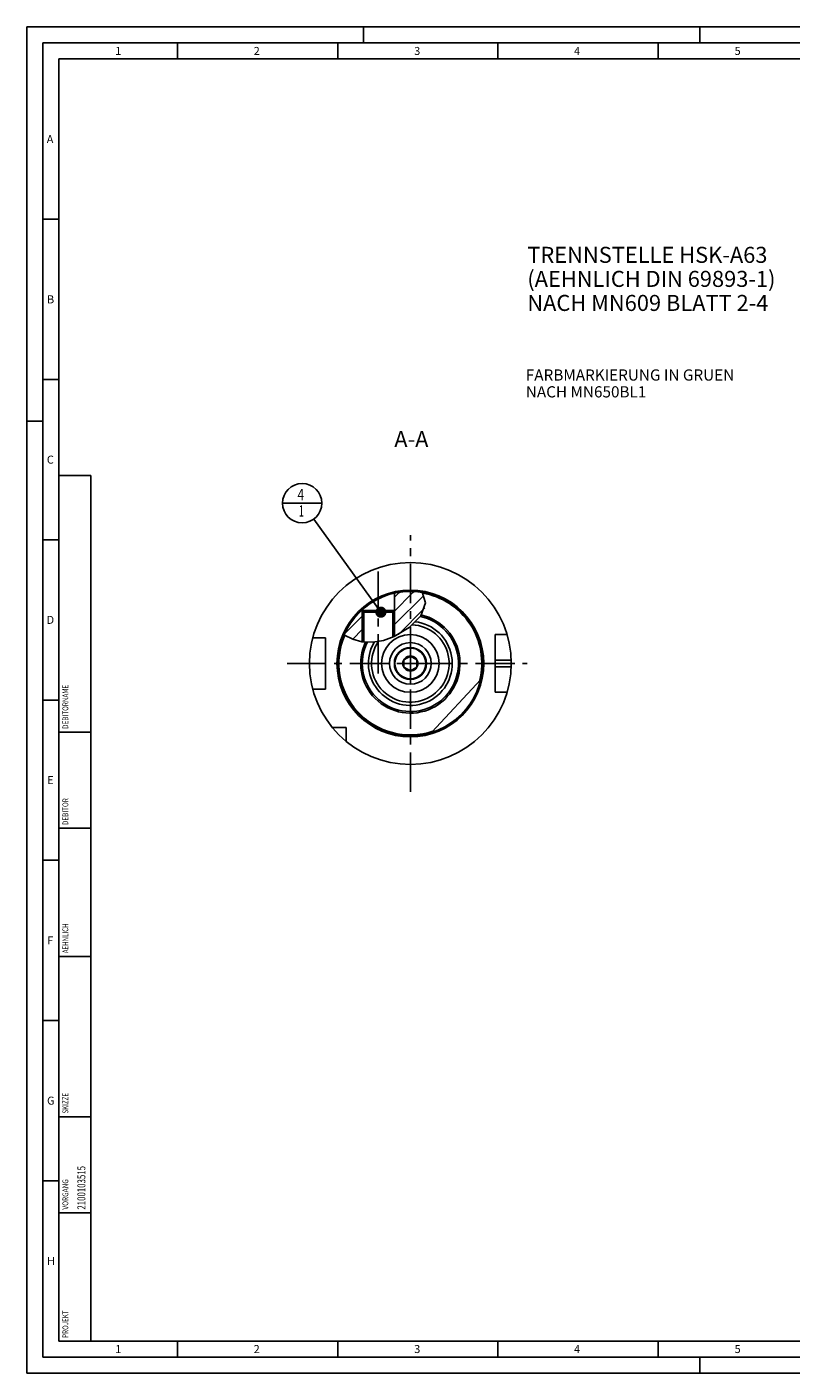
# Model space of a CAD drawing. Units: millimetres. Extents: x 0 to 594, y 0 to 420.
# Drawn here: x 0 to 239, y 0 to 420 of the extents above; entities that cross this region are included whole.
import ezdxf

# ---------------------------------------------------------------- set-up
doc = ezdxf.new("R2010")
doc.units = ezdxf.units.MM
doc.header["$LTSCALE"] = 32.67
for name, pattern in [('CENTER', [0.6, 0.375, -0.075, 0.075, -0.075]), ('DASHED', [0.2, 0.1, -0.1]), ('PHANTOM', [0.8, 0.45, -0.05, 0.1, -0.05, 0.1, -0.05])]:
    doc.linetypes.add(name, pattern=pattern)
doc.layers.get('0').update_dxf_attribs({"linetype": 'CONTINUOUS'})
for name, color, linetype in [('10007041_CL', 7, 'CONTINUOUS'), ('10083194_CL', 7, 'CONTINUOUS'), ('10083385_CL', 7, 'CONTINUOUS'), ('30942078_CL', 7, 'CONTINUOUS'), ('606320230-000-01-ED1_CL', 7, 'CONTINUOUS'), ('606320230-000-01-ED1_FORMAT', 7, 'CONTINUOUS'), ('606320230-000-01-ED1_TEXT', 7, 'CONTINUOUS'), ('606967791-000_AXIS', 7, 'CONTINUOUS'), ('606967791-000_CL', 7, 'CONTINUOUS'), ('606967791-000_HATCH', 7, 'CONTINUOUS'), ('606967990-000_AXIS', 7, 'CONTINUOUS'), ('606968190-000_AXIS', 7, 'CONTINUOUS'), ('606968190-000_CL', 7, 'CONTINUOUS'), ('COLLECTION02', 7, 'CONTINUOUS'), ('CURVES', 7, 'CONTINUOUS'), ('DRW_SKE_ED1_FADE_IN', 7, 'CONTINUOUS')]:
    doc.layers.add(name, color=color, linetype=linetype)
doc.styles.get("Standard").update_dxf_attribs({"font": 'TXT.SHX', "width": 0.7})
doc.dimstyles.get("Standard").update_dxf_attribs({"dimtxt": 3.5, "dimasz": 3.5, "dimexe": 1.5, "dimexo": 0, "dimtad": 1, "dimdec": 3, "dimdsep": 46, "dimtxsty": 'STANDARD', "dimblk": '_FILLED', "dimblk1": '_FILLED', "dimblk2": '_FILLED', "dimcen": 0.09, "dimclrt": 2, "dimadec": 3, "dimazin": 2, "dimtol": 1, "dimtp": 0.005, "dimtm": 0.005, "dimtfac": 1, "dimtdec": 3, "dimtofl": 0, "dimtmove": 0, "dimatfit": 3, "dimldrblk": '_FILLED', "dimfxl": 1, "dimtolj": 1, "dimarcsym": 0})

# ---------------------------------------------------------------- blocks, each defined once
blk = doc.blocks.new('PROJECT_BL14', base_point=(15, 145))
at = {"layer": '606320230-000-01-ED1_CL', "color": 7, "linetype": 'CONTINUOUS'}
for p, q in [((20, 280), (10, 280)), ((10, 10), (10, 280)), ((20, 10), (20, 280)), ((20, 10), (10, 10))]:
    blk.add_line(p, q, dxfattribs=at)
at = {"layer": '606320230-000-01-ED1_CL', "color": 3, "linetype": 'CONTINUOUS'}
for p, q in [((20, 200), (10, 200)), ((20, 170), (10, 170)), ((20, 130), (10, 130)), ((10, 80), (20, 80)), ((10, 50), (20, 50))]:
    blk.add_line(p, q, dxfattribs=at)
at = {"layer": '606320230-000-01-ED1_CL', "color": 2, "linetype": 'CONTINUOUS'}
for s, height, width, p in [('DEBITORNAME', 1.8, 0.807359, (12.9, 201)), ('DEBITOR', 1.8, 0.809524, (12.9, 171)), ('AEHNLICH', 1.8, 0.779762, (12.9, 131)), ('SKIZZE', 1.8, 0.781746, (12.9, 81)), ('2100103515', 2.5, 0.719048, (18.25, 51)), ('VORGANG', 1.8, 0.829932, (12.9, 51)), ('PROJEKT', 1.8, 0.792517, (12.9, 11))]:
    blk.add_text(s, height=height, rotation=90, dxfattribs=dict(at, width=width)).set_placement(p)
blk = doc.blocks.new('_FILLED')
at = {"color": 0, "linetype": 'BYBLOCK'}
blk.add_solid([(0, 0), (-1, 0.125), (-1, -0.125)], dxfattribs=at)
blk = doc.blocks.new('BOM BALLOON 207_BL22', base_point=(85.91, 271.4))
at = {"layer": '606320230-000-01-ED1_CL', "color": 3, "linetype": 'CONTINUOUS'}
blk.add_line((79.78, 271.4), (92.03, 271.4), dxfattribs=at)
blk.add_circle((85.91, 271.4), 6.12, dxfattribs=at)
at = {"layer": '606320230-000-01-ED1_CL', "color": 2, "linetype": 'CONTINUOUS'}
for s, width, p in [('4', 0.785714, (84.43, 272.34)), ('1', 0.571429, (84.9, 267.23))]:
    blk.add_text(s, height=3.5, dxfattribs=dict(at, width=width)).set_placement(p)
blk = doc.blocks.new('HATCHING_BL0', base_point=(111.71, 236.03))
at = {"layer": '606967791-000_HATCH', "linetype": 'CONTINUOUS'}
h = blk.add_hatch(dxfattribs=at)
h.set_pattern_fill('default__1', color=3, scale=3, angle=45, style=0, pattern_type=0)
h.set_pattern_definition([(45, (0, 0), (-2.12132, 2.12132), [])])
edge = h.paths.add_edge_path()
edge.add_arc((119.67, 221.4), 22.5, 132.1529, 156.6188)
edge.add_line((104.57, 238.08), (104.57, 237.9))
edge.add_line((104.57, 237.9), (105.17, 237.9))
edge.add_line((105.17, 237.9), (104.67, 237.4))
edge.add_line((104.67, 237.4), (104.67, 228.17))
edge.add_arc((107.18, 244.2), 16.23, 260.6134, 261.1149)
edge.add_spline(control_points=[(104.53, 228.19), (104.33, 228.22), (103.92, 228.3), (103.32, 228.44), (102.73, 228.59), (102.16, 228.77), (101.62, 228.96), (101.11, 229.17), (100.63, 229.39), (100.18, 229.61), (99.77, 229.85), (99.38, 230.08), (99.14, 230.25), (99.02, 230.33)], knot_values=[0, 0, 0, 0, 0.090909, 0.181818, 0.272727, 0.363636, 0.454545, 0.545455, 0.636364, 0.727273, 0.818182, 0.909091, 1, 1, 1, 1], degree=3, periodic=0)
edge = h.paths.add_edge_path()
edge.add_arc((119.67, 221.4), 22.5, 80.4995, 102.5785)
edge.add_spline(control_points=[(123.39, 243.59), (123.46, 243.46), (123.6, 243.22), (123.77, 242.85), (123.92, 242.5), (124.05, 242.16), (124.16, 241.84), (124.24, 241.52), (124.3, 241.21), (124.35, 240.9), (124.38, 240.61), (124.39, 240.33), (124.39, 240.04), (124.37, 239.75), (124.34, 239.46), (124.29, 239.16), (124.22, 238.85), (124.13, 238.53), (124.02, 238.21), (123.89, 237.87), (123.73, 237.53), (123.55, 237.17), (123.34, 236.8), (123.09, 236.41), (122.81, 236.01), (122.49, 235.59), (122.13, 235.16), (121.72, 234.71), (121.26, 234.24), (120.74, 233.76), (120.16, 233.27), (119.53, 232.76), (118.83, 232.25), (118.08, 231.74), (117.27, 231.23), (116.43, 230.74), (115.55, 230.27), (114.97, 229.99), (114.67, 229.85)], knot_values=[0, 0, 0, 0, 0.027778, 0.055556, 0.083333, 0.111111, 0.138889, 0.166667, 0.194444, 0.222222, 0.25, 0.277778, 0.305556, 0.333333, 0.361111, 0.388889, 0.416667, 0.444444, 0.472222, 0.5, 0.527778, 0.555556, 0.583333, 0.611111, 0.638889, 0.666667, 0.694444, 0.722222, 0.75, 0.777778, 0.805556, 0.833333, 0.861111, 0.888889, 0.916667, 0.944444, 0.972222, 1, 1, 1, 1], degree=3, periodic=0)
edge.add_line((114.67, 229.85), (114.67, 237.4))
edge.add_line((114.67, 237.4), (114.18, 237.9))
edge.add_line((114.18, 237.9), (114.77, 237.9))
edge.add_line((114.77, 237.9), (114.77, 243.36))

msp = doc.modelspace()

# ---------------------------------------------------------------- linework, layer by layer
at = {"color": 3, "linetype": 'CONTINUOUS'}
for p, q in [((124.3878, 240.3551), (122.9682, 236.2317)), ((123.3637, 243.5951), (124.3878, 240.3551)), ((122.9682, 236.2317), (119.3174, 232.6077)), ((119.3174, 232.6077), (114.6557, 229.8444)), ((99.1216, 230.259), (99.0303, 230.3475)), ((101.703, 228.938), (99.1216, 230.259)), ((104.5344, 228.19), (101.703, 228.938)), ((107.9415, 228.0116), (104.5344, 228.19)), ((111.2872, 228.5838), (107.9415, 228.0116)), ((114.6557, 229.8444), (111.2872, 228.5838))]:
    msp.add_line(p, q, dxfattribs=at)
at = {"layer": '10007041_CL', "color": 7, "linetype": 'CONTINUOUS'}
for p, q in [((104.6746, 237.3996), (105.1746, 237.8996)), ((114.6746, 237.3996), (104.6746, 237.3996)), ((104.6746, 237.3996), (104.6746, 228.1826)), ((114.1746, 237.8996), (105.1746, 237.8996)), ((114.6746, 237.3996), (114.1746, 237.8996)), ((114.6746, 237.3996), (114.6746, 229.8556))]:
    msp.add_line(p, q, dxfattribs=at)
at = {"layer": '10007041_CL', "color": 3, "linetype": 'CONTINUOUS'}
for p, q in [((105.1746, 237.8996), (105.1746, 228.1565)), ((114.1746, 237.8996), (114.1746, 229.6644))]:
    msp.add_line(p, q, dxfattribs=at)
at = {"layer": '10083194_CL', "color": 30, "linetype": 'CONTINUOUS'}
msp.add_line((117.6746, 221.3996), (119.1796, 221.3996), dxfattribs=at)
at = {"layer": '10083385_CL', "color": 7, "linetype": 'CONTINUOUS'}
for p, q in [((119.6746, 223.709), (117.6746, 222.5543)), ((121.6746, 222.5543), (119.6746, 223.709)), ((117.6746, 222.5543), (117.6746, 220.2449)), ((117.6746, 220.2449), (119.6746, 219.0902)), ((119.6746, 219.0902), (121.6746, 220.2449)), ((121.6746, 220.2449), (121.6746, 222.5543))]:
    msp.add_line(p, q, dxfattribs=at)
for radius in [4.8, 2.35]:
    msp.add_circle((119.6746, 221.3996), radius, dxfattribs=at)
at = {"layer": '30942078_CL', "color": 7, "linetype": 'CONTINUOUS'}
for radius in [9, 5]:
    msp.add_circle((119.6746, 221.3996), radius, dxfattribs=at)
at = {"layer": '30942078_CL', "color": 9, "linetype": 'CONTINUOUS'}
msp.add_circle((119.6746, 221.3996), 6.5, dxfattribs=at)
at = {"layer": '606320230-000-01-ED1_FORMAT', "color": 3, "linetype": 'CONTINUOUS'}
for p, q in [((0, 0), (0, 420)), ((0, 420), (594, 420)), ((105, 420), (105, 415)), ((210, 420), (210, 415)), ((5, 5), (5, 415)), ((5, 415), (589, 415)), ((47, 415), (47, 410)), ((97, 415), (97, 410)), ((147, 415), (147, 410)), ((197, 415), (197, 410)), ((5, 360), (10, 360)), ((5, 310), (10, 310)), ((0, 297), (5, 297)), ((5, 260), (10, 260)), ((5, 210), (10, 210)), ((5, 160), (10, 160)), ((5, 110), (10, 110)), ((5, 60), (10, 60)), ((47, 10), (47, 5)), ((97, 10), (97, 5)), ((147, 10), (147, 5)), ((197, 10), (197, 5)), ((5, 5), (589, 5)), ((210, 0), (210, 5)), ((0, 0), (594, 0))]:
    msp.add_line(p, q, dxfattribs=at)
at = {"layer": '606320230-000-01-ED1_FORMAT', "color": 7, "linetype": 'CONTINUOUS'}
for p, q in [((10, 10), (10, 410)), ((10, 410), (584, 410)), ((10, 10), (584, 10))]:
    msp.add_line(p, q, dxfattribs=at)
at = {"layer": '606967791-000_AXIS', "color": 1, "linetype": 'CENTER'}
msp.add_line((109.6746, 218.2383), (109.6746, 250.8212), dxfattribs=at)
at = {"layer": '606967791-000_CL', "color": 7, "linetype": 'CONTINUOUS'}
for p, q in [((114.7746, 243.3596), (114.7746, 237.8996)), ((104.5746, 238.0801), (104.5746, 237.8996)), ((104.5746, 237.8996), (105.1746, 237.8996)), ((104.6746, 237.8994), (105.1735, 237.8985)), ((104.6746, 237.3996), (105.1735, 237.8985)), ((104.6746, 237.3996), (104.6746, 228.1826)), ((114.1746, 237.8996), (114.6746, 237.8994)), ((114.7746, 237.8996), (114.1756, 237.8985)), ((114.6746, 237.3996), (114.1756, 237.8985)), ((114.6746, 237.3996), (114.6746, 229.8556)), ((93.1746, 229.3996), (89.2074, 229.3996)), ((93.1746, 213.3996), (93.1746, 229.3996)), ((149.8615, 230.3996), (146.1746, 230.3996)), ((146.1746, 212.3996), (146.1746, 230.3996)), ((126.4118, 199.9319), (141.6221, 216.444)), ((93.1746, 213.3996), (89.2074, 213.3996)), ((149.8615, 212.3996), (146.1746, 212.3996)), ((99.6746, 201.3996), (95.3384, 201.3996)), ((99.6746, 197.0634), (99.6746, 201.3996))]:
    msp.add_line(p, q, dxfattribs=at)
at = {"layer": '606967791-000_CL', "color": 3, "linetype": 'CONTINUOUS'}
for p, q in [((104.6746, 237.8994), (104.6746, 237.3996)), ((114.6746, 237.8994), (114.6746, 237.3996))]:
    msp.add_line(p, q, dxfattribs=at)
at = {"layer": '606967791-000_CL', "color": 9, "linetype": 'CONTINUOUS'}
for p, q in [((146.1746, 222.3996), (151.1587, 222.3996)), ((146.1746, 220.3996), (151.1587, 220.3996))]:
    msp.add_line(p, q, dxfattribs=at)
at = {"layer": '606967791-000_CL', "color": 7, "linetype": 'CONTINUOUS'}
for radius in [31.5, 22.5, 9]:
    msp.add_circle((119.6746, 221.3996), radius, dxfattribs=at)
at = {"layer": '606967791-000_CL', "color": 9, "linetype": 'CONTINUOUS'}
msp.add_circle((119.6746, 221.3996), 22.9, dxfattribs=at)
for radius, start, end in [(22.3, 346.371295, 80.300767), (15.5, 154.271041, 77.351239), (14.995, 153.46023, 77.967612), (13.09, 149.23955, 83.610442), (12.095, 145.086634, 87.513274), (22.3, 156.695161, 288.328705)]:
    msp.add_arc((119.6746, 221.3996), radius, start, end, dxfattribs=at)
at = {"layer": '606967791-000_CL', "color": 7, "linetype": 'CONTINUOUS'}
msp.add_arc((119.6746, 221.3996), 15, 153.468495, 77.955264, dxfattribs=at)
at = {"layer": '606967990-000_AXIS', "color": 1, "linetype": 'CENTER'}
msp.add_line((81.1746, 221.3996), (156.1746, 221.3996), dxfattribs=at)
at = {"layer": '606968190-000_AXIS', "color": 1, "linetype": 'CENTER'}
msp.add_line((119.6746, 181.3996), (119.6746, 261.3996), dxfattribs=at)
at = {"layer": '606968190-000_CL', "color": 1, "linetype": 'CONTINUOUS'}
msp.add_line((119.6746, 221.3996), (119.6746, 221.5986), dxfattribs=at)
at = {"layer": 'COLLECTION02', "color": 9, "linetype": 'DASHED'}
msp.add_line((121.675, 221.3996), (117.6741, 221.3996), dxfattribs=at)
at = {"layer": 'CURVES', "color": 6, "linetype": 'PHANTOM'}
msp.add_line((124.1246, 221.3996), (124.6746, 221.3996), dxfattribs=at)
at = {"layer": 'DRW_SKE_ED1_FADE_IN', "color": 1, "linetype": 'CENTER'}
msp.add_line((119.6746, 214.8996), (119.6746, 227.8996), dxfattribs=at)

# ---------------------------------------------------------------- block references
msp.add_blockref('HATCHING_BL0', (111.7058, 236.0335))
at = {"layer": '606320230-000-01-ED1_CL', "color": 3, "linetype": 'CONTINUOUS'}
for name, p in [('PROJECT_BL14', (15, 145)), ('BOM BALLOON 207_BL22', (85.9093, 271.3996))]:
    msp.add_blockref(name, p, dxfattribs=at)

# ---------------------------------------------------------------- texts
at = {"layer": '606320230-000-01-ED1_FORMAT', "color": 2, "linetype": 'CONTINUOUS', "char_height": 2.5, "attachment_point": 1, "line_spacing_factor": 0.9}
for s, insert, width in [('1', (27.5476, 413.75), 2.857143), ('2', (70.7798, 413.75), 3.660714), ('3', (120.869, 413.75), 3.392857), ('4', (170.7798, 413.75), 3.660714), ('5', (220.869, 413.75), 3.392857), ('A', (6.1905, 386.25), 3.928571), ('B', (6.2798, 336.25), 3.660714), ('C', (6.2202, 286.25), 3.839286), ('D', (6.131, 236.25), 4.107143), ('E', (6.369, 186.25), 3.392857), ('F', (6.369, 136.25), 3.392857), ('G', (6.2798, 86.25), 3.660714), ('H', (6.2798, 36.25), 3.660714), ('1', (27.5476, 8.75), 2.857143), ('2', (70.7798, 8.75), 3.660714), ('3', (120.869, 8.75), 3.392857), ('4', (170.7798, 8.75), 3.660714), ('5', (220.869, 8.75), 3.392857)]:
    msp.add_mtext(s, dxfattribs=dict(at, insert=insert, width=width))
at = {"layer": '606320230-000-01-ED1_TEXT', "color": 2, "linetype": 'CONTINUOUS', "line_spacing_factor": 0.9}
for s, insert, char_height, width, attachment_point in [('TRENNSTELLE HSK-A63\\P(AEHNLICH DIN 69893-1)\\PNACH MN609 BLATT 2-4', (156.1746, 351.3896), 5, 121.071429, 1), ('FARBMARKIERUNG IN GRUEN\\PNACH MN650BL1', (155.7139, 313.1496), 3.5, 94.375, 1), ('A-A', (125.3226, 293.8996), 5, 18.214286, 3)]:
    msp.add_mtext(s, dxfattribs=dict(at, insert=insert, char_height=char_height, width=width, attachment_point=attachment_point))

# ---------------------------------------------------------------- leaders
at = {"layer": '606320230-000-01-ED1_CL', "color": 3, "linetype": 'CONTINUOUS'}
msp.add_leader([(110.4835, 237.3996), (89.4972, 266.4355)], dimstyle='STANDARD', override={"dimtad": 0, "dimldrblk": 'DOT'}, dxfattribs=at)

doc.saveas('drawing.dxf')
